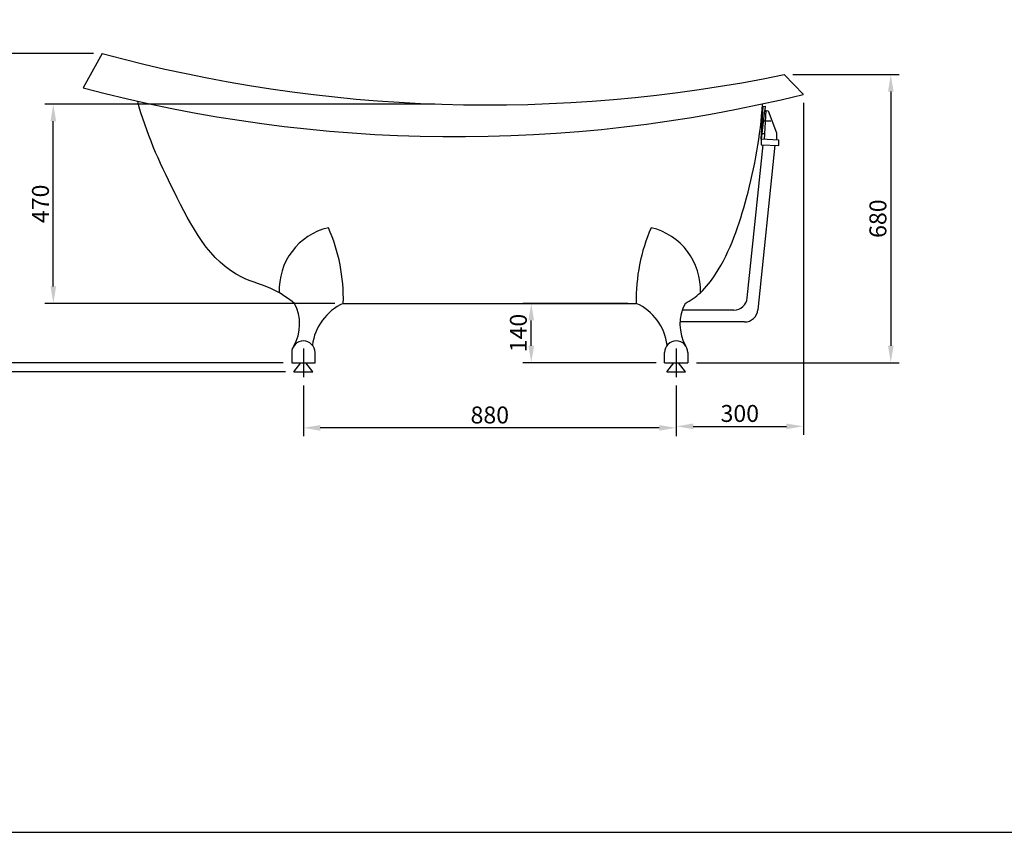
# Model space of a CAD drawing. Units: millimetres. Extents: x 1527 to 7353, y 2924 to 7037.
# Drawn here: x 2723 to 5047, y 3062 to 4981 of the extents above; entities that cross this region are included whole.
import ezdxf

# ---------------------------------------------------------------- set-up
doc = ezdxf.new("R2010")
doc.units = ezdxf.units.MM
doc.header["$MEASUREMENT"] = 0
doc.layers.add('Default', color=7, linetype='Continuous', lineweight=30, true_color=0x000000)
doc.layers.add('Dims', color=5, linetype='Continuous', lineweight=0, true_color=0x0000ff)
doc.styles.add('Arial', font='txt')
doc.dimstyles.new('Default mm', dxfattribs={"dimscale": 40, "dimtxt": 1, "dimasz": 1, "dimexe": 0.5, "dimexo": 0.5, "dimgap": 0.25, "dimtad": 1, "dimtoh": 1, "dimdec": 0, "dimzin": 1, "dimdsep": 46, "dimtxsty": 'Arial', "dimcen": 0.5, "dimadec": 0, "dimazin": 0, "dimtfac": 1, "dimtdec": 4, "dimtix": 1, "dimtmove": 1, "dimatfit": 3, "dimfxl": 0, "dimtolj": 1, "dimtzin": 1, "dimarcsym": 0})

# ---------------------------------------------------------------- blocks, each defined once
blk = doc.blocks.new('*D1')
at = {"layer": 'Defpoints', "color": 0}
for p in [(4527.4, 4850.9), (4299.9, 4170.9), (4778.8, 4170.9)]:
    blk.add_point(p, dxfattribs=at)
at = {"layer": 'Dims', "color": 0, "lineweight": -2}
for p, q in [((4547.4, 4850.9), (4798.8, 4850.9)), ((4778.8, 4810.9), (4778.8, 4210.9)), ((4319.9, 4170.9), (4798.8, 4170.9))]:
    blk.add_line(p, q, dxfattribs=at)
at = {"layer": 'Dims', "color": 0}
for points in [[(4785.4, 4810.9), (4772.1, 4810.9), (4778.8, 4850.9)], [(4772.1, 4210.9), (4785.4, 4210.9), (4778.8, 4170.9)]]:
    blk.add_solid(points, dxfattribs=at)
at = {"layer": 'Dims', "color": 0, "insert": (4748.4, 4510.9), "char_height": 40, "attachment_point": 5, "rotation": 90, "style": 'Arial'}
blk.add_mtext('\\A1;680', dxfattribs=at)
blk = doc.blocks.new('*D2')
at = {"layer": 'Defpoints', "color": 0}
for p in [(2917.4, 4900.9), (2545.6, 4149.4), (3370.2, 4149.4)]:
    blk.add_point(p, dxfattribs=at)
at = {"layer": 'Dims', "color": 0, "lineweight": -2}
for p, q in [((2897.4, 4900.9), (2525.6, 4900.9)), ((2545.6, 4860.9), (2545.6, 4189.4)), ((3350.2, 4149.4), (2525.6, 4149.4))]:
    blk.add_line(p, q, dxfattribs=at)
at = {"layer": 'Dims', "color": 0}
for points in [[(2552.3, 4860.9), (2538.9, 4860.9), (2545.6, 4900.9)], [(2538.9, 4189.4), (2552.3, 4189.4), (2545.6, 4149.4)]]:
    blk.add_solid(points, dxfattribs=at)
at = {"layer": 'Dims', "color": 0, "insert": (2515.3, 4525.1), "char_height": 40, "attachment_point": 5, "rotation": 90, "style": 'Arial'}
blk.add_mtext('\\A1;max 755', dxfattribs=at)
blk = doc.blocks.new('*D3')
at = {"layer": 'Defpoints', "color": 0}
for p in [(2917.4, 4900.9), (2697.4, 4170.9), (3364.8, 4170.9)]:
    blk.add_point(p, dxfattribs=at)
at = {"layer": 'Dims', "color": 0, "lineweight": -2}
for p, q in [((2897.4, 4900.9), (2677.4, 4900.9)), ((2697.4, 4860.9), (2697.4, 4210.9)), ((3344.8, 4170.9), (2677.4, 4170.9))]:
    blk.add_line(p, q, dxfattribs=at)
at = {"layer": 'Dims', "color": 0}
for points in [[(2704.1, 4860.9), (2690.8, 4860.9), (2697.4, 4900.9)], [(2690.8, 4210.9), (2704.1, 4210.9), (2697.4, 4170.9)]]:
    blk.add_solid(points, dxfattribs=at)
at = {"layer": 'Dims', "color": 0, "insert": (2667, 4535.9), "char_height": 40, "attachment_point": 5, "rotation": 90, "style": 'Arial'}
blk.add_mtext('\\A1;730', dxfattribs=at)
blk = doc.blocks.new('*D4')
at = {"layer": 'Defpoints', "color": 0}
for p in [(2802.3, 4780.9), (3722.4, 4780.9), (3486.6, 4310.9)]:
    blk.add_point(p, dxfattribs=at)
at = {"layer": 'Dims', "color": 0, "lineweight": -2}
for p, q in [((3702.4, 4780.9), (2782.3, 4780.9)), ((2802.3, 4350.9), (2802.3, 4740.9)), ((3466.6, 4310.9), (2782.3, 4310.9))]:
    blk.add_line(p, q, dxfattribs=at)
at = {"layer": 'Dims', "color": 0}
for points in [[(2809, 4740.9), (2795.6, 4740.9), (2802.3, 4780.9)], [(2795.6, 4350.9), (2809, 4350.9), (2802.3, 4310.9)]]:
    blk.add_solid(points, dxfattribs=at)
at = {"layer": 'Dims', "color": 0, "insert": (2771.9, 4545.9), "char_height": 40, "attachment_point": 5, "rotation": 90, "style": 'Arial'}
blk.add_mtext('\\A1;470', dxfattribs=at)
blk = doc.blocks.new('*D5')
at = {"layer": 'Defpoints', "color": 0}
for p in [(3930.2, 4310.9), (4178.1, 4310.9), (4244.8, 4170.9)]:
    blk.add_point(p, dxfattribs=at)
at = {"layer": 'Dims', "color": 0, "lineweight": -2}
for p, q in [((4158.1, 4310.9), (3910.2, 4310.9)), ((3930.2, 4210.9), (3930.2, 4270.9)), ((4224.8, 4170.9), (3910.2, 4170.9))]:
    blk.add_line(p, q, dxfattribs=at)
at = {"layer": 'Dims', "color": 0}
for points in [[(3936.9, 4270.9), (3923.6, 4270.9), (3930.2, 4310.9)], [(3923.6, 4210.9), (3936.9, 4210.9), (3930.2, 4170.9)]]:
    blk.add_solid(points, dxfattribs=at)
at = {"layer": 'Dims', "color": 0, "insert": (3899.8, 4240.9), "char_height": 40, "attachment_point": 5, "rotation": 90, "style": 'Arial'}
blk.add_mtext('\\A1;140', dxfattribs=at)
blk = doc.blocks.new('*D6')
at = {"layer": 'Defpoints', "color": 0}
for p in [(3392.4, 4136.9), (4272.4, 4136.9), (3392.4, 4017.1)]:
    blk.add_point(p, dxfattribs=at)
at = {"layer": 'Dims', "color": 0, "lineweight": -2}
for p, q in [((3392.4, 4116.9), (3392.4, 3997.1)), ((4272.4, 4116.9), (4272.4, 3997.1)), ((4232.4, 4017.1), (3432.4, 4017.1))]:
    blk.add_line(p, q, dxfattribs=at)
at = {"layer": 'Dims', "color": 0}
for points in [[(3432.4, 4023.8), (3432.4, 4010.4), (3392.4, 4017.1)], [(4232.4, 4010.4), (4232.4, 4023.8), (4272.4, 4017.1)]]:
    blk.add_solid(points, dxfattribs=at)
at = {"layer": 'Dims', "color": 0, "insert": (3832.4, 4047.5), "char_height": 40, "attachment_point": 5, "style": 'Arial'}
blk.add_mtext('\\A1;880', dxfattribs=at)
blk = doc.blocks.new('*D7')
at = {"layer": 'Defpoints', "color": 0}
for p in [(4572.4, 4804.2), (4272.4, 4136.9), (4572.4, 4020.7)]:
    blk.add_point(p, dxfattribs=at)
at = {"layer": 'Dims', "color": 0, "lineweight": -2}
for p, q in [((4572.4, 4784.2), (4572.4, 4000.7)), ((4272.4, 4116.9), (4272.4, 4000.7)), ((4312.4, 4020.7), (4532.4, 4020.7))]:
    blk.add_line(p, q, dxfattribs=at)
at = {"layer": 'Dims', "color": 0}
for points in [[(4312.4, 4027.4), (4312.4, 4014.1), (4272.4, 4020.7)], [(4532.4, 4014.1), (4532.4, 4027.4), (4572.4, 4020.7)]]:
    blk.add_solid(points, dxfattribs=at)
at = {"layer": 'Dims', "color": 0, "insert": (4422.4, 4051.1), "char_height": 40, "attachment_point": 5, "style": 'Arial'}
blk.add_mtext('\\A1;300', dxfattribs=at)

msp = doc.modelspace()

# ---------------------------------------------------------------- linework, layer by layer
at = {"layer": 'Default'}
for p, q in [((2917.4, 4900.9), (2872.4, 4820)), ((4572.4, 4804.2), (4527.4, 4850.9)), ((4495.8, 4741.1), (4472.7, 4741.1)), ((4472.9, 4742.4), (4475.6, 4742.4)), ((4472.1, 4734.8), (4475.1, 4734.8)), ((4475.6, 4712.1), (4481.2, 4712.2)), ((4440.1, 4323.8), (4477.7, 4685.3)), ((4465.4, 4295.8), (4505.7, 4684)), ((3486.6, 4310.9), (4178.1, 4310.9)), ((4408.3, 4295.1), (4286.7, 4295.1)), ((4433.5, 4267.1), (4281.3, 4267.1)), ((3364.8, 4194.7), (3364.8, 4170.9)), ((3392.4, 4204.8), (3392.4, 4136.9)), ((3419.9, 4170.9), (3419.9, 4194.7)), ((4244.8, 4170.9), (4244.8, 4194.7)), ((4272.4, 4204.8), (4272.4, 4136.9)), ((4299.9, 4194.7), (4299.9, 4170.9)), ((3364.8, 4170.9), (3419.9, 4170.9)), ((3370.2, 4149.4), (3386.7, 4170.9)), ((3414.5, 4149.4), (3398, 4170.9)), ((4244.8, 4170.9), (4299.9, 4170.9)), ((4250.2, 4149.4), (4266.7, 4170.9)), ((4294.5, 4149.4), (4278, 4170.9)), ((3370.2, 4149.4), (3414.5, 4149.4)), ((4250.2, 4149.4), (4294.5, 4149.4))]:
    msp.add_line(p, q, dxfattribs=at)
for points in [[(1732.6, 7036.7), (1732.6, 3062.4), (7353.3, 3062.4), (7353.3, 7036.7), (1732.6, 7036.7)], [(4473.1, 4698.4), (4477.5, 4776), (4482.3, 4776.2), (4481.9, 4765.9)], [(4474, 4698.4), (4481.9, 4765.9), (4484.3, 4765.8)], [(4480.4, 4698.1), (4484.3, 4765.8), (4489, 4765.7), (4509.4, 4713.4), (4509.3, 4696.7)], [(4473.2, 4685.5), (4514.7, 4683.5), (4514.9, 4696.4), (4473.1, 4698.4), (4473.2, 4685.5)]]:
    msp.add_lwpolyline(points, dxfattribs=at)
for centre, radius, start, end in [((3826.9, 8242.3), 3463, 254.7729, 281.6695), ((3753, 8116.1), 3411.7, 255.0411, 283.8958), ((3486.3, 4342.5), 151.1, 103.3456, 182.5091), ((3071.7, 4321.8), 415.1, 358.498, 23.8308), ((4593.1, 4321.8), 415.1, 156.1692, 181.502), ((4178.4, 4342.5), 151.1, 357.4909, 76.6544), ((4408.3, 4327.1), 32, 270, 354.0653), ((3281.1, 4261.9), 102.5, 329.6973, 28.5851), ((3538.4, 4196.3), 125.7, 114.3317, 172.8118), ((4126.3, 4196.3), 125.7, 7.1882, 65.6683), ((4383.6, 4261.9), 102.5, 151.4149, 210.3027), ((4433.5, 4299.1), 32, 270, 354.0653), ((3392.4, 4194.7), 27.5, 0, 180), ((4272.4, 4194.7), 27.5, 0, 180)]:
    msp.add_arc(centre, radius, start, end, dxfattribs=at)
for points, knots in [([(3371.1, 4310.9), (3356.7, 4322.3), (3318.8, 4349.6), (3185.6, 4381.2), (3087.1, 4570.6), (3020.5, 4714), (3001.4, 4788.2)], [0, 0, 0, 0, 55.033772, 138.839839, 396.955205, 626.892912, 626.892912, 626.892912, 626.892912]), ([(4293.6, 4310.9), (4306.4, 4317.8), (4334.5, 4336.9), (4394.4, 4416.3), (4445.6, 4569.2), (4471.8, 4707), (4476, 4781.9)], [0, 0, 0, 0, 43.608512, 100.261379, 294.783292, 519.732104, 519.732104, 519.732104, 519.732104])]:
    msp.add_open_spline(points, degree=3, knots=knots, dxfattribs=at)

# ---------------------------------------------------------------- dimensions: what is measured, and where the dimension line sits
at = {"layer": 'Dims'}
dim = msp.add_linear_dim(base=(2545.6, 4149.4), p1=(2917.4, 4900.9), p2=(3370.2, 4149.4), angle=90, text='max 755', dimstyle='Default mm', dxfattribs=at)
dim.commit()
dim.dimension.update_dxf_attribs({"geometry": '*D2', "text_midpoint": (2515.3, 4525.1)})
for base, p1, p2, picture, middle in [((2697.4, 4170.9), (2917.4, 4900.9), (3364.8, 4170.9), '*D3', (2667, 4535.9)), ((4778.8, 4170.9), (4527.4, 4850.9), (4299.9, 4170.9), '*D1', (4748.4, 4510.9)), ((2802.3, 4780.9), (3486.6, 4310.9), (3722.4, 4780.9), '*D4', (2771.9, 4545.9)), ((3930.2, 4310.9), (4244.8, 4170.9), (4178.1, 4310.9), '*D5', (3899.8, 4240.9))]:
    dim = msp.add_linear_dim(base=base, p1=p1, p2=p2, angle=90, dimstyle='Default mm', dxfattribs=at)
    dim.commit()
    dim.dimension.update_dxf_attribs({"geometry": picture, "text_midpoint": middle})
for base, p2, picture, middle in [((4572.4, 4020.7), (4572.4, 4804.2), '*D7', (4422.4, 4051.1)), ((3392.4, 4017.1), (3392.4, 4136.9), '*D6', (3832.4, 4047.5))]:
    dim = msp.add_linear_dim(base=base, p1=(4272.4, 4136.9), p2=p2, dimstyle='Default mm', dxfattribs=at)
    dim.commit()
    dim.dimension.update_dxf_attribs({"geometry": picture, "text_midpoint": middle})

doc.saveas('drawing.dxf')
